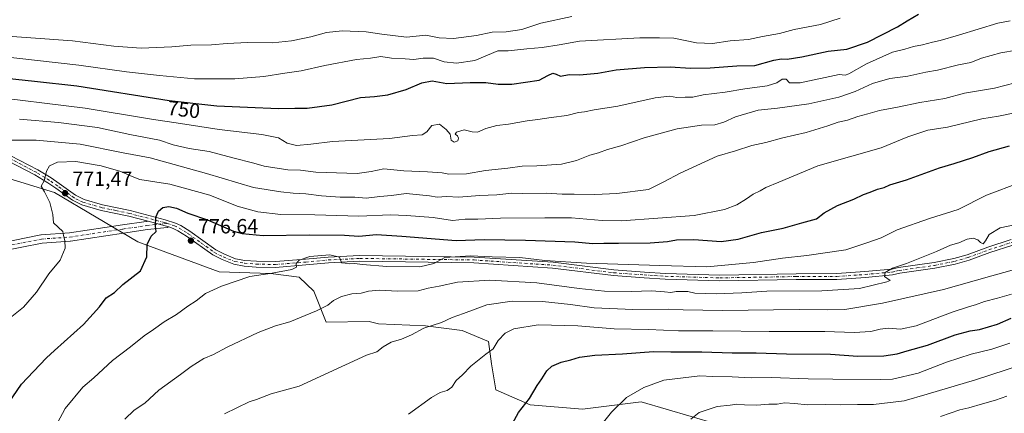
# Model space of a CAD drawing. Units: metres. Extents: x 648681 to 651335, y 4716168 to 4718503.
# Drawn here: x 650163 to 650642, y 4717765 to 4717956 of the extents above; entities that cross this region are included whole.
import ezdxf
from ezdxf.enums import TextEntityAlignment as Align

# ---------------------------------------------------------------- set-up
doc = ezdxf.new("R2010")
doc.units = ezdxf.units.M
doc.header["$MEASUREMENT"] = 0
doc.linetypes.add('DGN Style 4', pattern=[2.6384748266838614, 1.318413404963828, -0.6592067024819142, 0.001648016756204785, -0.6592067024819142])
for name, color, linetype, lineweight in [('Arbolado forestal CxS', 92, 'Continuous', 0), ('Curva de nivel maestra', 30, 'Continuous', 30), ('Curva de nivel normal', 30, 'Continuous', 0), ('Pista no pavimentada Cxs', 111, 'Continuous', 0), ('Pista no pavimentada eje', 91, 'DGN Style 4', 0), ('Punto de cota en terreno', 7, 'Continuous', 0), ('Rótulo de curva de nivel directora', 7, 'Continuous', 0), ('Rótulo de punto de cota en terreno', 7, 'Continuous', 0)]:
    doc.layers.add(name, color=color, linetype=linetype, lineweight=lineweight)
doc.styles.add('Style-Arial', font='txt')

# ---------------------------------------------------------------- blocks, each defined once
blk = doc.blocks.new('*U6')
at = {"layer": 'Arbolado forestal CxS', "color": 92, "linetype": 'Continuous', "lineweight": 0}
blk.add_polyline3d([(650674.2319, 4717704.023499999, 834.6962000000058), (650641.1919, 4717704.069900001, 831.9391000000034), (650593.3759000005, 4717713.381100001, 826.2213000000047), (650562.5522999996, 4717731.890699999, 820.505099999995), (650527.4175000006, 4717742.6983, 816.1965000000056), (650501.7087000003, 4717759.392899999, 811.4486999999937), (650465.3028999995, 4717770.1775, 805.7072999999947), (650436.7768999999, 4717766.4933, 803.1236999999965), (650411.3249000004, 4717768.580700001, 800.0138000000007), (650394.6769000003, 4717775.9069, 797.3757999999943), (650392.5481000004, 4717788.574100001, 795.6928000000045), (650391.0872999999, 4717799.348099999, 794.0581999999995), (650378.2833000004, 4717804.8365, 791.3870000000024), (650360.4534999998, 4717807.059900001, 789.3724999999977), (650337.5654999996, 4717807.9221, 787.7651999999945), (650333.0965, 4717809.113500001, 787.3185999999987), (650312.1365, 4717808.739700001, 785.945200000002), (650306.1517000003, 4717823.878900001, 783.0908000000054), (650299.0417, 4717830.7411, 780.9235999999946), (650285.0349000003, 4717832.396299999, 779.567599999995), (650260.2408999996, 4717833.2247, 778.4747000000062), (650220.5931000002, 4717847.764699999, 774.2238000000071), (650180.1414999999, 4717871.818299999, 770.5345999999992), (650130.9537000004, 4717886.8235, 764.747199999998)], dxfattribs=at)
blk = doc.blocks.new('5PATER')
at = {"layer": 'Punto de cota en terreno', "linetype": 'Continuous', "lineweight": 0}
h = blk.add_hatch(color=51, dxfattribs=at)
edge = h.paths.add_edge_path()
edge.add_ellipse((0, 0), major_axis=(-0.1095731443231308, -0.1110710700762829), ratio=0.9994222409660322, start_angle=0, end_angle=360)

msp = doc.modelspace()

# ---------------------------------------------------------------- linework, layer by layer
at = {"layer": 'Arbolado forestal CxS', "color": 92, "linetype": 'Continuous', "lineweight": 0}
msp.add_polyline3d([(650130.9537000004, 4717886.8235, 764.747199999998), (650180.1414999999, 4717871.818299999, 770.5345999999992), (650220.5931000002, 4717847.764699999, 774.2238000000071), (650260.2408999996, 4717833.2247, 778.4747000000062), (650285.0349000003, 4717832.396299999, 779.567599999995), (650299.0417, 4717830.7411, 780.9235999999946), (650306.1517000003, 4717823.878900001, 783.0908000000054), (650312.1365, 4717808.739700001, 785.945200000002), (650333.0965, 4717809.113500001, 787.3185999999987), (650337.5654999996, 4717807.9221, 787.7651999999945), (650360.4534999998, 4717807.059900001, 789.3724999999977), (650378.2833000004, 4717804.8365, 791.3870000000024), (650391.0872999999, 4717799.348099999, 794.0581999999995), (650392.5481000004, 4717788.574100001, 795.6928000000045), (650394.6769000003, 4717775.9069, 797.3757999999943), (650411.3249000004, 4717768.580700001, 800.0138000000007), (650436.7768999999, 4717766.4933, 803.1236999999965), (650465.3028999995, 4717770.1775, 805.7072999999947), (650501.7087000003, 4717759.392899999, 811.4486999999937), (650527.4175000006, 4717742.6983, 816.1965000000056), (650562.5522999996, 4717731.890699999, 820.505099999995), (650593.3759000005, 4717713.381100001, 826.2213000000047), (650641.1919, 4717704.069900001, 831.9391000000034), (650674.2319, 4717704.023499999, 834.6962000000058)], dxfattribs=at)
msp.add_polyline3d([(650130.9537000004, 4717886.8235, 764.747199999998), (650180.1414999999, 4717871.818299999, 770.5345999999992), (650220.5931000002, 4717847.764699999, 774.2238000000071), (650260.2408999996, 4717833.2247, 778.4747000000062), (650285.0349000003, 4717832.396299999, 779.567599999995), (650299.0417, 4717830.7411, 780.9235999999946), (650306.1517000003, 4717823.878900001, 783.0908000000054), (650312.1365, 4717808.739700001, 785.945200000002), (650333.0965, 4717809.113500001, 787.3185999999987), (650337.5654999996, 4717807.9221, 787.7651999999945), (650360.4534999998, 4717807.059900001, 789.3724999999977), (650378.2833000004, 4717804.8365, 791.3870000000024), (650391.0872999999, 4717799.348099999, 794.0581999999995), (650392.5481000004, 4717788.574100001, 795.6928000000045), (650394.6769000003, 4717775.9069, 797.3757999999943), (650411.3249000004, 4717768.580700001, 800.0138000000007), (650436.7768999999, 4717766.4933, 803.1236999999965), (650465.3028999995, 4717770.1775, 805.7072999999947), (650501.7087000003, 4717759.392899999, 811.4486999999937), (650527.4175000006, 4717742.6983, 816.1965000000056), (650562.5522999996, 4717731.890699999, 820.505099999995), (650593.3759000005, 4717713.381100001, 826.2213000000047), (650641.1919, 4717704.069900001, 831.9391000000034), (650674.2319, 4717704.023499999, 834.6962000000058)], dxfattribs=at)
msp.add_polyline3d([(650130.9537000004, 4717886.8235, 764.747199999998), (650180.1414999999, 4717871.818299999, 770.5345999999992), (650220.5931000002, 4717847.764699999, 774.2238000000071), (650260.2408999996, 4717833.2247, 778.4747000000062), (650285.0349000003, 4717832.396299999, 779.567599999995), (650299.0417, 4717830.7411, 780.9235999999946), (650306.1517000003, 4717823.878900001, 783.0908000000054), (650312.1365, 4717808.739700001, 785.945200000002), (650333.0965, 4717809.113500001, 787.3185999999987), (650337.5654999996, 4717807.9221, 787.7651999999945), (650360.4534999998, 4717807.059900001, 789.3724999999977), (650378.2833000004, 4717804.8365, 791.3870000000024), (650391.0872999999, 4717799.348099999, 794.0581999999995), (650392.5481000004, 4717788.574100001, 795.6928000000045), (650394.6769000003, 4717775.9069, 797.3757999999943), (650411.3249000004, 4717768.580700001, 800.0138000000007), (650436.7768999999, 4717766.4933, 803.1236999999965), (650465.3028999995, 4717770.1775, 805.7072999999947), (650501.7087000003, 4717759.392899999, 811.4486999999937), (650527.4175000006, 4717742.6983, 816.1965000000056), (650562.5522999996, 4717731.890699999, 820.505099999995), (650593.3759000005, 4717713.381100001, 826.2213000000047), (650641.1919, 4717704.069900001, 831.9391000000034), (650674.2319, 4717704.023499999, 834.6962000000058)], dxfattribs=at)
at = {"layer": 'Curva de nivel maestra', "color": 30, "linetype": 'Continuous', "lineweight": 30, "flags": 128}
for points, elevation in [([(650137.04, 4717929.440099999), (650170.4500000002, 4717925.870100001), (650190.9900000002, 4717923.5601), (650235.79, 4717916.5001), (650259.0599999997, 4717913.800100001), (650273.9600000001, 4717913.2301), (650288.9900000002, 4717912.550100001), (650296.9800000006, 4717912.700099999), (650302.8700000001, 4717912.670100001), (650314.8499999996, 4717914.3301), (650328.7800000003, 4717917.890100001), (650335.6299999999, 4717918.450099999), (650342.0700000003, 4717919.2401), (650351.0700000003, 4717921.7601), (650358.7300000006, 4717925.0701), (650363.7300000006, 4717926.030099999), (650370.7400000002, 4717924.7401), (650382.1600000003, 4717925.2601), (650389.7599999999, 4717925.220100001), (650395.7100000001, 4717924.4001), (650402.3799999999, 4717924.380100001), (650415.6299999999, 4717926.3201), (650419.7999999998, 4717928.540100001), (650422.3200000003, 4717929.6801), (650424, 4717929.2401), (650425.9699999997, 4717928.2601), (650430.2400000002, 4717929.110099999), (650435.2000000002, 4717928.9101), (650444.1799999997, 4717929.8201), (650453.1399999997, 4717931.3301), (650466.8899999997, 4717932.5601), (650479.25, 4717932.860099999), (650489.1299999999, 4717932.2401), (650498.75, 4717932.4101), (650511.75, 4717933.360099999), (650520.4199999999, 4717933.540100001), (650529.7699999996, 4717936.0101), (650533.4699999997, 4717936.7501), (650536.1500000004, 4717936.4901), (650543.2800000003, 4717937.6601), (650556.1200000001, 4717940.440099999), (650565.1399999997, 4717941.460100001), (650575.2999999998, 4717944.860099999), (650589.8399999999, 4717952.300100001), (650594.5099999999, 4717955.140100001), (650600.0800000001, 4717958.360099999)], 750), ([(650156.0700000003, 4717766.890100001), (650164.0800000001, 4717778.670100001), (650169.9699999997, 4717784.8201), (650176.2300000006, 4717791.540100001), (650180.1799999997, 4717794.970100001), (650194.2100000001, 4717807.620100001), (650202, 4717816.300100001), (650205.1900000004, 4717820.620100001), (650209.25, 4717823.220100001), (650213.3799999999, 4717827.130100001), (650221.9000000004, 4717833.790100001), (650225.0300000003, 4717840.520099999), (650225.2100000001, 4717846.520099999), (650227.0800000001, 4717850.520099999), (650229.5700000003, 4717852.850099999), (650229.2100000001, 4717855.4001), (650229.4699999997, 4717859.7301), (650230.6600000003, 4717862.7401), (650232.8600000005, 4717864.5701), (650235.7800000003, 4717865.020099999), (650239.4299999997, 4717864.2301), (650245, 4717861.790100001), (650254.4900000002, 4717858.5001), (650267.0800000001, 4717853.0601), (650271.2800000003, 4717851.890100001), (650281.5199999996, 4717850.960100001), (650304.0099999999, 4717851.2601), (650321.0599999997, 4717851.0101), (650328.0700000003, 4717850.6501), (650336.6500000004, 4717851.370100001), (650349, 4717850.620100001), (650375.4000000004, 4717848.550100001), (650388.9199999999, 4717848.880100001), (650409.0999999996, 4717848.670100001), (650433.0800000001, 4717847.860099999), (650441.7400000002, 4717847.020099999), (650447.0999999996, 4717847.2501), (650454.2699999996, 4717847.130100001), (650469.6399999997, 4717847.4001), (650477.9600000001, 4717848.050100001), (650482.3300000001, 4717848.8201), (650490.8700000001, 4717848.880100001), (650504.1200000001, 4717847.940099999), (650512.4500000002, 4717849.090100001), (650523.7400000002, 4717852.3201), (650534.3200000003, 4717854.390100001), (650543.29, 4717857.120100001), (650550.4299999997, 4717859.030099999), (650554.2400000002, 4717861.880100001), (650560.6799999997, 4717865.530099999), (650568.5800000001, 4717868.540100001), (650573.2400000002, 4717870.860099999), (650576.4699999997, 4717871.950099999), (650580.1500000004, 4717873.4301), (650583.2400000002, 4717874.220100001), (650586.0999999996, 4717875.450099999), (650594.0999999996, 4717877.9801), (650610.1900000004, 4717883.710100001), (650617.4000000004, 4717885.870100001), (650626.3700000001, 4717888.720100001), (650634.4000000004, 4717891.640100001), (650644.2199999997, 4717894.4301)], 775), ([(650402.7400000002, 4717759.670100001), (650405.6200000001, 4717764.9801), (650410.9299999997, 4717771.7501), (650414.7000000002, 4717777.9801), (650416.9800000006, 4717781.3201), (650419.3200000003, 4717785.200099999), (650421.8799999999, 4717787.5101), (650426.3099999997, 4717789.420100001), (650431.0800000001, 4717790.5001), (650435.1900000004, 4717791.870100001), (650442.7000000002, 4717792.860099999), (650456.1299999999, 4717793.5001), (650471.1699999999, 4717794.540100001), (650479.7199999997, 4717794.340100001), (650494.7000000002, 4717794.340100001), (650509.5099999999, 4717793.9301), (650521.0999999996, 4717793.9001), (650535.7800000003, 4717793.380100001), (650557.29, 4717793.280099999), (650570.4800000006, 4717792.360099999), (650583.1799999997, 4717792.460100001), (650589.7000000002, 4717793.440099999), (650594.5199999996, 4717794.950099999), (650604.4400000004, 4717797.630100001), (650617.7699999996, 4717802.640100001), (650625.1299999999, 4717804.6601), (650629.6399999997, 4717805.270099999), (650633.9699999997, 4717806.620100001), (650638.4699999997, 4717807.880100001), (650645.0899999999, 4717810.7401)], 800)]:
    msp.add_lwpolyline(points, dxfattribs=dict(at, elevation=elevation))
at = {"layer": 'Curva de nivel normal', "color": 30, "linetype": 'Continuous', "lineweight": 0, "flags": 128}
for points, elevation in [([(650146, 4717948.590100001), (650188.9500000002, 4717945.460100001), (650209.0499999998, 4717942.8101), (650222.3200000003, 4717941.870100001), (650237.1299999999, 4717942.5001), (650246.3200000003, 4717943.3101), (650256.3899999997, 4717943.520099999), (650264.0499999998, 4717944.2301), (650273.9299999997, 4717944.640100001), (650286.0199999996, 4717944.4901), (650295.2400000002, 4717945.390100001), (650300.7999999998, 4717946.6501), (650304.75, 4717947.420100001), (650312.3300000001, 4717949.540100001), (650319.9800000006, 4717950.3201), (650331.6799999997, 4717949.8301), (650339.1900000004, 4717948.6501), (650351.2000000002, 4717947.2301), (650360.6600000003, 4717948.120100001), (650367.0700000003, 4717946.860099999), (650374.0999999996, 4717946.5601), (650385.2599999999, 4717948.050100001), (650392.8200000003, 4717949.700099999), (650399.6299999999, 4717949.790100001), (650407.25, 4717950.940099999), (650416.4400000004, 4717954.030099999), (650431.5800000001, 4717957.3101)], 740), ([(650144.7699999996, 4717918.9301), (650194.9900000002, 4717912.7501), (650227.3600000005, 4717907.460100001), (650241.3799999999, 4717905.360099999), (650260.1900000004, 4717902.3101), (650280.9000000004, 4717899.9001), (650289.04, 4717898.270099999), (650293.2699999996, 4717895.780099999), (650297.7199999997, 4717894.690099999), (650304.6399999997, 4717895.3301), (650315.25, 4717896.5001), (650342.9600000001, 4717898.020099999), (650354.1699999999, 4717899.420100001), (650358.7999999998, 4717899.860099999), (650361.0300000003, 4717901.3201), (650363.4400000004, 4717904.3301), (650367.2000000002, 4717904.920100001), (650370.4000000004, 4717902.3301), (650372.4600000001, 4717900.050100001), (650372.9299999997, 4717897.270099999), (650374.4199999999, 4717896.170100001), (650376.1500000004, 4717896.890100001), (650376.5, 4717898.110099999), (650375.9199999999, 4717899.380100001), (650374.7999999998, 4717900.050100001), (650375.4299999997, 4717901.0601), (650379.2800000003, 4717902.270099999), (650383.0800000001, 4717901.2301), (650385.7400000002, 4717901.1501), (650389.7400000002, 4717902.850099999), (650395.0800000001, 4717904.2601), (650400.7400000002, 4717904.9801), (650409.8799999999, 4717906.6601), (650414.9600000001, 4717907.170100001), (650421.5499999998, 4717908.270099999), (650429.0800000001, 4717909.220100001), (650434.7400000002, 4717910.6601), (650437.7400000002, 4717911.0101), (650442.4699999997, 4717911.870100001), (650453.9600000001, 4717913.6801), (650472.04, 4717917.7501), (650479.0800000001, 4717918.520099999), (650482.5300000003, 4717917.970100001), (650486.6799999997, 4717918.120100001), (650490.3700000001, 4717918.140100001), (650495.4299999997, 4717919.200099999), (650506.0800000001, 4717920.520099999), (650515.6399999997, 4717922.0801), (650526.4500000002, 4717923.5701), (650531.2100000001, 4717925.0601), (650533.7699999996, 4717926.890100001), (650535.7599999999, 4717926.850099999), (650537.3899999997, 4717925.0601), (650542.5199999996, 4717924.970100001), (650561.4299999997, 4717929.110099999), (650564.4400000004, 4717928.790100001), (650566.1699999999, 4717929.420100001), (650574.7599999999, 4717934.2401), (650587.4299999997, 4717939.9801), (650593.4400000004, 4717941.420100001), (650597.5, 4717942.7401), (650602, 4717943.520099999), (650606.8300000001, 4717944.860099999), (650610.6100000005, 4717945.5801), (650619.4400000004, 4717948.210100001), (650638.5499999998, 4717954.0001), (650644.5099999999, 4717955.200099999)], 755), ([(650561.9000000004, 4717956.520099999), (650552.3700000001, 4717953.460100001), (650539.5300000003, 4717950.940099999), (650532.5, 4717948.9801), (650524.25, 4717947.4901), (650517.4600000001, 4717946.030099999), (650508.54, 4717945.470100001), (650499.9199999999, 4717944.1501), (650492.0899999999, 4717944.4801), (650481.0899999999, 4717946.6801), (650474.1399999997, 4717946.9801), (650464.6100000005, 4717946.970100001), (650435.1900000004, 4717945.220100001), (650425.4100000003, 4717943.520099999), (650417.0700000003, 4717942.1801), (650409.6399999997, 4717941.630100001), (650400.5899999999, 4717940.550100001), (650395.5800000001, 4717940.5801), (650384.4199999999, 4717935.870100001), (650375.4299999997, 4717934.530099999), (650369.4400000004, 4717935.2301), (650364.2400000002, 4717937.100099999), (650359.3600000005, 4717937.0801), (650354.79, 4717936.3301), (650350.5800000001, 4717936.7601), (650343.9500000002, 4717937.090100001), (650338.6799999997, 4717937.780099999), (650333.6399999997, 4717937.0101), (650326.8300000001, 4717936.3301), (650311.4500000002, 4717933.520099999), (650300.0199999996, 4717930.800100001), (650292.0099999999, 4717929.720100001), (650281.9400000004, 4717928.0801), (650267.79, 4717926.920100001), (650248.1299999999, 4717926.940099999), (650231.2199999997, 4717928.550100001), (650215.0899999999, 4717930.3301), (650191.9800000006, 4717933.620100001), (650153.1100000005, 4717937.9301)], 745), ([(650163.0899999999, 4717907.360099999), (650182.1600000003, 4717905.780099999), (650200.9800000006, 4717903.3201), (650216.8300000001, 4717900.0101), (650231.1699999999, 4717897.1601), (650237.8799999999, 4717894.9101), (650245.6500000004, 4717893.170100001), (650255.2400000002, 4717891.720100001), (650266.8099999997, 4717888.610099999), (650276.9900000002, 4717886.0801), (650282.04, 4717884.630100001), (650293.5700000003, 4717882.7301), (650299.6200000001, 4717882.6801), (650307.1399999997, 4717881.700099999), (650327.2199999997, 4717881.090100001), (650334.0300000003, 4717881.9801), (650340.2199999997, 4717883.210100001), (650349.9100000003, 4717882.2501), (650361.4500000002, 4717881.8201), (650368.5800000001, 4717881.290100001), (650371.7300000006, 4717880.630100001), (650380.3600000005, 4717880.840100001), (650389.5700000003, 4717882.4001), (650400.3700000001, 4717883.670100001), (650407.3399999999, 4717884.600099999), (650414.5800000001, 4717884.690099999), (650426.4600000001, 4717885.600099999), (650433.7699999996, 4717887.360099999), (650440.2100000001, 4717889.880100001), (650444.4400000004, 4717891.100099999), (650448.7999999998, 4717892.720100001), (650455.3799999999, 4717894.5101), (650466.7000000002, 4717898.2601), (650482.7699999996, 4717902.7401), (650494.5099999999, 4717904.520099999), (650501.0899999999, 4717904.610099999), (650505.4199999999, 4717905.870100001), (650511.0899999999, 4717908.5801), (650522.0099999999, 4717911.720100001), (650531.4199999999, 4717912.8101), (650546.6799999997, 4717914.8201), (650561.3499999996, 4717918.040100001), (650569.1799999997, 4717920.780099999), (650577.6699999999, 4717924.770099999), (650586, 4717927.100099999), (650594.7400000002, 4717928.270099999), (650603.5, 4717930.280099999), (650609.2699999996, 4717931.1601), (650619.5199999996, 4717933.8201), (650625.3799999999, 4717934.970100001), (650630.6600000003, 4717937.040100001), (650639.9699999997, 4717939.6501), (650647.6600000003, 4717940.840100001)], 760), ([(650151.79, 4717897.210100001), (650171.1699999999, 4717897.210100001), (650192.6799999997, 4717895.2401), (650213.5099999999, 4717891.100099999), (650226.6100000005, 4717888.6801), (650254.04, 4717881.050100001), (650276.8600000005, 4717874.220100001), (650290.1200000001, 4717872.1601), (650296.1299999999, 4717871.4801), (650302.2100000001, 4717871.210100001), (650309.8300000001, 4717870.190099999), (650318.9100000003, 4717869.530099999), (650326.0599999997, 4717869.5801), (650331.54, 4717868.9901), (650338.2000000002, 4717869.8201), (650343.9500000002, 4717870.2501), (650350.9900000002, 4717871.2401), (650362.4000000004, 4717870.1801), (650366.1200000001, 4717869.5701), (650370.6699999999, 4717869.8201), (650376.6200000001, 4717869.460100001), (650386.6699999999, 4717870.2501), (650395.1299999999, 4717870.6601), (650402.3899999997, 4717871.440099999), (650407.7699999996, 4717871.360099999), (650419.0599999997, 4717871.470100001), (650426.8899999997, 4717870.9301), (650432.7400000002, 4717871.0001), (650442.7400000002, 4717870.800100001), (650453.4199999999, 4717871.3201), (650468.7999999998, 4717873.280099999), (650476.2699999996, 4717876.890100001), (650484.1299999999, 4717881.170100001), (650502.0899999999, 4717889.390100001), (650511.0899999999, 4717892.020099999), (650519.0899999999, 4717894.610099999), (650525.7599999999, 4717896.120100001), (650534.0999999996, 4717898.3301), (650545.4299999997, 4717900.9001), (650555.9800000006, 4717904.130100001), (650560.9600000001, 4717905.950099999), (650565.5, 4717906.9001), (650570.5199999996, 4717908.640100001), (650575.4400000004, 4717909.970100001), (650581.0999999996, 4717911.690099999), (650589.8799999999, 4717913.3101), (650600.7000000002, 4717915.470100001), (650612.8799999999, 4717917.390100001), (650622.2999999998, 4717920.0801), (650628.2100000001, 4717920.960100001), (650637, 4717922.5001), (650647.0599999997, 4717925.110099999)], 765), ([(650157.04, 4717809.5701), (650165.0599999997, 4717816.0601), (650171.4699999997, 4717823.340100001), (650177.4500000002, 4717832.2301), (650182.9600000001, 4717838.9101), (650185.2699999996, 4717844.690099999), (650185.1500000004, 4717848.4801), (650184.5, 4717850.8301), (650184.1600000003, 4717852.920100001), (650179.5899999999, 4717856.9901), (650179.3499999996, 4717861.120100001), (650177.8200000003, 4717866.850099999), (650175.25, 4717872.1801), (650173.7400000002, 4717874.850099999), (650175.1500000004, 4717877.520099999), (650176.1799999997, 4717882.1501), (650177.6900000004, 4717884.700099999), (650181.5800000001, 4717886.5601), (650190.5499999998, 4717886.8301), (650202.79, 4717884.7401), (650212.3799999999, 4717881.950099999), (650217.0499999998, 4717879.880100001), (650221.6799999997, 4717878.110099999), (650236.2599999999, 4717875.840100001), (650255.6900000004, 4717870.460100001), (650268.9500000002, 4717865.130100001), (650278.9299999997, 4717862.340100001), (650290.1699999999, 4717861.030099999), (650306.7000000002, 4717860.940099999), (650328.0599999997, 4717860.290100001), (650343.3499999996, 4717860.860099999), (650351.2100000001, 4717860.5701), (650364.1299999999, 4717859.6801), (650373.5599999997, 4717858.200099999), (650379.7199999997, 4717858.800100001), (650385.79, 4717858.860099999), (650396.8399999999, 4717859.2601), (650418.4600000001, 4717859.5001), (650431.3499999996, 4717859.520099999), (650446.2800000003, 4717858.2401), (650455.6100000005, 4717858.100099999), (650491.0300000003, 4717860.6801), (650505.6600000003, 4717863.5101), (650511.6900000004, 4717865.780099999), (650516.4900000002, 4717868.6601), (650519.6900000004, 4717870.9101), (650523.0999999996, 4717872.5601), (650525.8600000005, 4717874.270099999), (650532.1399999997, 4717876.8201), (650551.1100000005, 4717884.790100001), (650581.8600000005, 4717893.540100001), (650594.8799999999, 4717898.790100001), (650604.4900000002, 4717902.110099999), (650614.0899999999, 4717903.5001), (650630.7300000006, 4717907.640100001), (650638.9199999999, 4717908.880100001), (650647.6600000003, 4717910.670100001)], 770), ([(650181.5300000003, 4717759.960100001), (650185.3399999999, 4717766.870100001), (650193.9900000002, 4717777.170100001), (650199.3099999997, 4717781.840100001), (650208.3399999999, 4717790.170100001), (650217.04, 4717796.840100001), (650223.6399999997, 4717802.170100001), (650228.1799999997, 4717805.220100001), (650233.4600000001, 4717808.9001), (650239.3799999999, 4717812.5001), (650244.9400000004, 4717816.540100001), (650248.9199999999, 4717819.2401), (650253.5999999996, 4717822.7601), (650261.2400000002, 4717826.280099999), (650275.1299999999, 4717830.970100001), (650285.9100000003, 4717832.640100001), (650295.4800000006, 4717834.450099999), (650297.7400000002, 4717835.600099999), (650297.6600000003, 4717837.2301), (650299.04, 4717838.920100001), (650304.2599999999, 4717840.690099999), (650313.9900000002, 4717841.540100001), (650318.7199999997, 4717840.340100001), (650319.6900000004, 4717837.6501), (650321.3799999999, 4717837.540100001), (650323.5199999996, 4717837.140100001), (650325.9400000004, 4717837.380100001), (650329.8399999999, 4717836.7501), (650341.5800000001, 4717835.870100001), (650357.5999999996, 4717835.720100001), (650364.4900000002, 4717837.270099999), (650369.79, 4717840.2401), (650382.2999999998, 4717841.0101), (650392.75, 4717840.5801), (650406.2199999997, 4717840.2401), (650418.4400000004, 4717838.8201), (650438.7000000002, 4717837.450099999), (650474.3200000003, 4717836.4101), (650497.1799999997, 4717835.610099999), (650519.8200000003, 4717837.770099999), (650533.9500000002, 4717839.860099999), (650545.7599999999, 4717841.110099999), (650564.7599999999, 4717844.0101), (650574.8499999996, 4717847.2601), (650581.79, 4717849.7301), (650589.7000000002, 4717853.6501), (650605.4100000003, 4717859.200099999), (650619.2800000003, 4717863.460100001), (650633.0199999996, 4717870.460100001), (650649.4400000004, 4717876.620100001)], 780), ([(650214.2999999998, 4717761.7401), (650218.9400000004, 4717766.090100001), (650224.04, 4717769.5001), (650230.8200000003, 4717775.8101), (650241.4199999999, 4717783.3201), (650246.5, 4717787.290100001), (650252.75, 4717791.2401), (650257.3899999997, 4717793.130100001), (650264.0599999997, 4717796.700099999), (650279.1500000004, 4717803.870100001), (650287.5999999996, 4717807.090100001), (650294.54, 4717809.0001), (650307.4800000006, 4717814.3201), (650312.9400000004, 4717817.020099999), (650315.6799999997, 4717819.3301), (650319.6500000004, 4717821.3301), (650324.7100000001, 4717822.600099999), (650329.0899999999, 4717822.960100001), (650332.7400000002, 4717823.8101), (650338.04, 4717824.3201), (650346.7599999999, 4717823.840100001), (650356.8700000001, 4717824.100099999), (650361.7400000002, 4717825.300100001), (650367.0199999996, 4717826.2501), (650376.0599999997, 4717828.170100001), (650391.6799999997, 4717829.130100001), (650414.4699999997, 4717827.9101), (650435.04, 4717825.140100001), (650447.3399999999, 4717823.890100001), (650460.4600000001, 4717823.670100001), (650470.3099999997, 4717823.9801), (650476.6399999997, 4717823.5801), (650479.5999999996, 4717823.1601), (650482.2599999999, 4717823.690099999), (650487.8700000001, 4717823.630100001), (650491.25, 4717822.940099999), (650501.75, 4717822.5801), (650514.0899999999, 4717823.030099999), (650526.2400000002, 4717823.790100001), (650553, 4717823.950099999), (650571.3899999997, 4717825.130100001), (650584.6100000005, 4717828.3201), (650586.3099999997, 4717829.0701), (650583.4600000001, 4717831.040100001), (650583.8600000005, 4717832.9001), (650587.4000000004, 4717834.960100001), (650594.0999999996, 4717837.360099999), (650608.7699999996, 4717843.190099999), (650615.4800000006, 4717846.140100001), (650619.6799999997, 4717847.360099999), (650623.7199999997, 4717849.140100001), (650626.5, 4717849.630100001), (650628.7999999998, 4717848.780099999), (650630.0700000003, 4717847.4801), (650631.4000000004, 4717846.9001), (650632.6100000005, 4717848.360099999), (650634.3200000003, 4717851.420100001), (650639.7699999996, 4717854.700099999), (650647.4400000004, 4717856.2301)], 785), ([(650262.8300000001, 4717764.290100001), (650274.7100000001, 4717770.0701), (650278.3700000001, 4717771.270099999), (650285.4800000006, 4717773.9801), (650299.0599999997, 4717777.770099999), (650331.7300000006, 4717792.8201), (650336.7599999999, 4717794.420100001), (650339.8300000001, 4717796.800100001), (650343.7000000002, 4717799.090100001), (650348.8399999999, 4717800.620100001), (650353.5499999998, 4717802.720100001), (650359.5499999998, 4717805.890100001), (650368.2699999996, 4717808.670100001), (650373.4000000004, 4717811.0101), (650378.9100000003, 4717813.100099999), (650390.1799999997, 4717817.200099999), (650402.5499999998, 4717819.040100001), (650417.2400000002, 4717818.880100001), (650430.8899999997, 4717817.380100001), (650442.3600000005, 4717815.800100001), (650461.1799999997, 4717815.0001), (650478.4100000003, 4717815.0701), (650485.6600000003, 4717814.720100001), (650504.7000000002, 4717814.5001), (650541.9699999997, 4717815.0101), (650555.9800000006, 4717814.800100001), (650564.2000000002, 4717814.950099999), (650582.5499999998, 4717818.040100001), (650612.2000000002, 4717824.6801), (650635.5700000003, 4717831.390100001), (650664.1299999999, 4717839.210100001)], 790), ([(650352.2400000002, 4717764.0801), (650363.3200000003, 4717772.1601), (650367.5300000003, 4717774.5701), (650371.04, 4717775.6801), (650373.2400000002, 4717777.300100001), (650375.3399999999, 4717780.5101), (650378.4199999999, 4717783.1801), (650382.4900000002, 4717787.450099999), (650389.6799999997, 4717793.190099999), (650393.3099999997, 4717795.9001), (650395.7400000002, 4717799.9301), (650399.1500000004, 4717803.520099999), (650403.3799999999, 4717805.540100001), (650415.1500000004, 4717807.4801), (650434.4900000002, 4717806.9801), (650452.0599999997, 4717805.610099999), (650468.8300000001, 4717805.170100001), (650483.4199999999, 4717804.620100001), (650500.0899999999, 4717804.6801), (650527.4299999997, 4717804.3101), (650554.4299999997, 4717804.210100001), (650568.7599999999, 4717803.790100001), (650576.7599999999, 4717804.2401), (650581.2999999998, 4717805.4001), (650585.2800000003, 4717805.8201), (650591.2100000001, 4717805.390100001), (650598.8300000001, 4717806.9901), (650616.4400000004, 4717813.640100001), (650624.7699999996, 4717816.450099999), (650627.7699999996, 4717817.1601), (650632.04, 4717818.920100001), (650638.3700000001, 4717820.4801), (650645.1399999997, 4717822.4801)], 795), ([(650444.1900000004, 4717756.800100001), (650450.7400000002, 4717765.170100001), (650458.0800000001, 4717772.1801), (650466.4699999997, 4717777.1501), (650476.2999999998, 4717780.620100001), (650493.75, 4717782.790100001), (650500.0899999999, 4717782.420100001), (650509.4199999999, 4717782.340100001), (650518.7599999999, 4717781.8301), (650528.4299999997, 4717781.9101), (650546.4299999997, 4717781.3201), (650558.3200000003, 4717781.110099999), (650581.6200000001, 4717781.030099999), (650587.4299999997, 4717781.0601), (650599.7999999998, 4717783.9801), (650613.5800000001, 4717789.390100001), (650625.6500000004, 4717793.270099999), (650635.5700000003, 4717795.620100001), (650644.4600000001, 4717798.610099999)], 805.0000000000001), ([(650489.3099999997, 4717761.690099999), (650493.4199999999, 4717764.860099999), (650502.0899999999, 4717767.790100001), (650508.4199999999, 4717768.4301), (650511.7000000002, 4717768.940099999), (650515.5300000003, 4717768.610099999), (650521.4100000003, 4717768.540100001), (650527.2800000003, 4717768.960100001), (650531.2999999998, 4717769.040100001), (650534.8200000003, 4717769.5601), (650539.8600000005, 4717769.270099999), (650545.8499999996, 4717768.590100001), (650554.8499999996, 4717768.850099999), (650562.1399999997, 4717768.620100001), (650570.4299999997, 4717768.860099999), (650578.0999999996, 4717768.8301), (650593.0999999996, 4717770.6601), (650604.1699999999, 4717773.790100001), (650627.7100000001, 4717780.840100001), (650664.9500000002, 4717793.0001)], 810), ([(650610.7699999996, 4717762.970100001), (650620.1100000005, 4717766.210100001), (650624.4400000004, 4717767.2501), (650631.1100000005, 4717769.220100001), (650637.4400000004, 4717770.880100001), (650642.8899999997, 4717772.9101)], 815.0000000000001)]:
    msp.add_lwpolyline(points, dxfattribs=dict(at, elevation=elevation))
at = {"layer": 'Pista no pavimentada Cxs', "color": 111, "linetype": 'Continuous', "lineweight": 0, "extrusion": (0.01841434032764681, -0.005136765795334854, 0.9998172461542467), "elevation": -11484.81303327264, "flags": 128}
msp.add_lwpolyline([(4719071.723857216, 641253.9631728303), (4719071.723857217, 641243.6008752862)], dxfattribs=at)
msp.add_lwpolyline([(4719071.723857216, 641253.9631728303), (4719071.723857217, 641243.6008752862)], dxfattribs=at)
at = {"layer": 'Pista no pavimentada Cxs', "color": 111, "linetype": 'Continuous', "lineweight": 0}
for points in [[(650645.9101, 4717846.280099999, 793.3271999999997), (650634.6401000004, 4717842.620100001, 789.7736000000006), (650624.5500999996, 4717838.860099999, 789.8622000000032), (650617.8300999999, 4717836.9801, 787.9853000000003), (650608.0201000003, 4717834.9901, 790.3580999999978), (650590.8701, 4717832.540100001, 786.3840999999958), (650587.4301000005, 4717831.7601, 786.1425000000019), (650574.1901000004, 4717830.5701, 787.742499999993), (650560.3601000002, 4717829.610099999, 786.739400000006), (650540.5401, 4717829.5601, 788.0448000000034), (650503.4600999998, 4717828.9101, 788.3598000000056), (650476.9001000002, 4717829.700099999, 789.2556999999942), (650466.6300999997, 4717830.360099999, 788.1800999999978), (650451.7301000003, 4717831.4001, 788.2733000000007), (650422.1501000002, 4717835.100099999, 785.9285999999993), (650383.9801000003, 4717837.610099999, 782.2789000000049), (650328.4901000002, 4717838.370100001, 782.8818000000028), (650313.3000999996, 4717837.620100001, 783.2694000000047), (650302.3300999999, 4717836.600099999, 782.9363000000012), (650287.6101000002, 4717835.440099999, 782.3947999999947), (650278.2001, 4717835.5801, 780.8083000000044), (650272.2500999998, 4717836.0601, 783.3861000000034), (650267.3400999998, 4717836.940099999, 786.2350000000006), (650261.5500999996, 4717839.200099999, 780.8880999999965), (650257.1101000002, 4717841.470100001, 778.4927000000025), (650244.3701, 4717850.600099999, 777.3787000000011), (650240.1300999997, 4717853.2301, 776.2029999999941), (650237.8701, 4717854.3101, 776.1165000000037), (650235.6482999995, 4717855.041300001, 776.184699999998), (650225.6688999999, 4717857.825099999, 776.3828000000068), (650216.3101000005, 4717860.280099999, 780.3221999999951), (650202.8000999996, 4717863.0801, 778.445000000007), (650193.4700999996, 4717865.7501, 778.6134000000021), (650188.9301000005, 4717868.020099999, 777.6996000000072), (650180.8400999998, 4717873.860099999, 776.1931999999942), (650176.9600999998, 4717876.5101, 775.0826999999991), (650170.6401000004, 4717880.370100001, 772.6155), (650157.8101000005, 4717887.0701, 775.1797999999981)], [(650225.6688999999, 4717857.825099999, 776.3828000000068), (650216.3101000005, 4717860.280099999, 780.3221999999951), (650202.8000999996, 4717863.0801, 778.445000000007), (650193.4700999996, 4717865.7501, 778.6134000000021), (650188.9301000005, 4717868.020099999, 777.6996000000072), (650180.8400999998, 4717873.860099999, 776.1931999999942), (650176.9600999998, 4717876.5101, 775.0826999999991), (650170.6401000004, 4717880.370100001, 772.6155), (650157.8101000005, 4717887.0701, 775.1797999999981)], [(650158.9200999998, 4717889.6501, 774.0372999999963), (650172.0201000003, 4717882.8101, 772.5907000000007), (650178.4801000003, 4717878.860099999, 776.623000000007), (650182.4501, 4717876.1501, 778.0087000000058), (650190.3800999997, 4717870.420100001, 778.8929000000062), (650194.4901000002, 4717868.370100001, 777.3772000000026), (650203.4700999996, 4717865.800100001, 777.8313999999956), (650216.9501, 4717863.0001, 782.9287999999942), (650233.9501, 4717858.540100001, 775.9533999999985), (650238.9101, 4717856.9101, 775.997000000003), (650241.4700999996, 4717855.690099999, 776.215400000001), (650245.9200999998, 4717852.9301, 778.102899999998), (650258.5701000001, 4717843.870100001, 778.547000000006), (650262.7001, 4717841.7601, 779.3261000000057), (650268.1001000004, 4717839.6501, 783.4744999999967), (650272.6101000002, 4717838.840100001, 782.0602999999975), (650278.3300999999, 4717838.380100001, 779.5528000000049), (650287.5201000003, 4717838.2401, 781.1034000000074), (650302.0900999998, 4717839.390100001, 782.8622999999934), (650313.1001000004, 4717840.4101, 784.1312999999938), (650328.4401000004, 4717841.170100001, 782.6318000000028), (650384.0900999998, 4717840.4101, 783.7384000000021), (650422.4200999998, 4717837.890100001, 787.4618999999948), (650452.0000999998, 4717834.190099999, 788.8258999999962), (650466.8201000001, 4717833.1501, 789.5962000000001), (650477.0301000001, 4717832.5001, 790.9489999999934), (650503.4801000003, 4717831.710100001, 789.9533999999985), (650540.5100999996, 4717832.360099999, 789.196100000001), (650560.2600999996, 4717832.4101, 789.1333000000013), (650573.9700999996, 4717833.360099999, 789.5323999999965), (650586.9901000002, 4717834.530099999, 788.5546000000032), (650590.3601000002, 4717835.290100001, 789.325800000006), (650607.5401, 4717837.7501, 786.6303000000045), (650617.1700999998, 4717839.700099999, 787.0976999999984), (650623.6801000005, 4717841.520099999, 786.8092000000034), (650633.7200999996, 4717845.2601, 787.3222999999998), (650645.0000999998, 4717848.9301, 790.2853999999934)], [(650158.9200999998, 4717889.6501, 774.0372999999963), (650172.0201000003, 4717882.8101, 772.5907000000007), (650178.4801000003, 4717878.860099999, 776.623000000007), (650182.4501, 4717876.1501, 778.0087000000058), (650190.3800999997, 4717870.420100001, 778.8929000000062), (650194.4901000002, 4717868.370100001, 777.3772000000026), (650203.4700999996, 4717865.800100001, 777.8313999999956), (650216.9501, 4717863.0001, 782.9287999999942), (650233.9501, 4717858.540100001, 775.9533999999985), (650238.9101, 4717856.9101, 775.997000000003), (650241.4700999996, 4717855.690099999, 776.215400000001), (650245.9200999998, 4717852.9301, 778.102899999998), (650258.5701000001, 4717843.870100001, 778.547000000006), (650262.7001, 4717841.7601, 779.3261000000057), (650268.1001000004, 4717839.6501, 783.4744999999967), (650272.6101000002, 4717838.840100001, 782.0602999999975), (650278.3300999999, 4717838.380100001, 779.5528000000049), (650287.5201000003, 4717838.2401, 781.1034000000074), (650302.0900999998, 4717839.390100001, 782.8622999999934), (650313.1001000004, 4717840.4101, 784.1312999999938), (650328.4401000004, 4717841.170100001, 782.6318000000028), (650384.0900999998, 4717840.4101, 783.7384000000021), (650422.4200999998, 4717837.890100001, 787.4618999999948), (650452.0000999998, 4717834.190099999, 788.8258999999962), (650466.8201000001, 4717833.1501, 789.5962000000001), (650477.0301000001, 4717832.5001, 790.9489999999934), (650503.4801000003, 4717831.710100001, 789.9533999999985), (650540.5100999996, 4717832.360099999, 789.196100000001), (650560.2600999996, 4717832.4101, 789.1333000000013), (650573.9700999996, 4717833.360099999, 789.5323999999965), (650586.9901000002, 4717834.530099999, 788.5546000000032), (650590.3601000002, 4717835.290100001, 789.325800000006), (650607.5401, 4717837.7501, 786.6303000000045), (650617.1700999998, 4717839.700099999, 787.0976999999984), (650623.6801000005, 4717841.520099999, 786.8092000000034), (650633.7200999996, 4717845.2601, 787.3222999999998), (650645.0000999998, 4717848.9301, 790.2853999999934)], [(650065.4023000002, 4717863.4827, 756.2550000000047), (650076.5944999997, 4717861.633099999, 760.3243999999977), (650076.6571000004, 4717861.621300001, 760.3141000000034), (650093.8021000001, 4717858.128900001, 763.5418999999966), (650093.9439000003, 4717858.094500001, 763.5206000000035), (650116.1688999999, 4717851.850299999, 763.7700000000042), (650116.2380999997, 4717851.829700001, 763.767200000002), (650129.5708999997, 4717847.558900001, 765.5439000000042), (650140.2219000002, 4717846.6373, 770.1925000000047), (650153.8043000001, 4717847.259299999, 770.8073000000004), (650173.4687000001, 4717851.149900001, 771.7912999999971), (650173.6983000003, 4717851.179300001, 771.7958999999975), (650187.3755000001, 4717852.1261, 774.3349000000018), (650213.1243000004, 4717856.0307, 776.4597000000067), (650224.7719000002, 4717857.7249, 776.4021000000066), (650224.8404999999, 4717857.733700001, 776.4021999999969), (650225.6688999999, 4717857.825099999, 776.3828000000068)], [(650153.8043000001, 4717847.259299999, 770.8073000000004), (650173.4687000001, 4717851.149900001, 771.7912999999971), (650173.6983000003, 4717851.179300001, 771.7958999999975), (650187.3755000001, 4717852.1261, 774.3349000000018), (650213.1243000004, 4717856.0307, 776.4597000000067), (650224.7719000002, 4717857.7249, 776.4021000000066), (650224.8404999999, 4717857.733700001, 776.4021999999969), (650225.6688999999, 4717857.825099999, 776.3828000000068), (650235.6482999995, 4717855.041300001, 776.184699999998), (650235.4165000003, 4717854.9331, 776.2262999999948), (650235.0799000004, 4717854.842900001, 776.276199999993), (650234.9517000001, 4717854.8247, 776.2921999999963), (650225.3135000002, 4717853.761700001, 777.4247000000032), (650213.7121000001, 4717852.074100001, 777.1342000000004), (650187.8947000002, 4717848.1591, 775.3217000000004), (650187.7329000002, 4717848.1413, 775.2213999999949), (650174.1007000003, 4717847.1975, 769.7831000000006), (650154.4133000001, 4717843.3025, 769.1744999999937)], [(650235.6482999995, 4717855.041300001, 776.184699999998), (650235.4165000003, 4717854.9331, 776.2262999999948), (650235.0799000004, 4717854.842900001, 776.276199999993), (650234.9517000001, 4717854.8247, 776.2921999999963), (650225.3135000002, 4717853.761700001, 777.4247000000032), (650213.7121000001, 4717852.074100001, 777.1342000000004), (650187.8947000002, 4717848.1591, 775.3217000000004), (650187.7329000002, 4717848.1413, 775.2213999999949), (650174.1007000003, 4717847.1975, 769.7831000000006), (650154.4133000001, 4717843.3025, 769.1744999999937)], [(650645.9101, 4717846.280099999, 793.3271999999997), (650634.6401000004, 4717842.620100001, 789.7736000000006), (650624.5500999996, 4717838.860099999, 789.8622000000032), (650617.8300999999, 4717836.9801, 787.9853000000003), (650608.0201000003, 4717834.9901, 790.3580999999978), (650590.8701, 4717832.540100001, 786.3840999999958), (650587.4301000005, 4717831.7601, 786.1425000000019), (650574.1901000004, 4717830.5701, 787.742499999993), (650560.3601000002, 4717829.610099999, 786.739400000006), (650540.5401, 4717829.5601, 788.0448000000034), (650503.4600999998, 4717828.9101, 788.3598000000056), (650476.9001000002, 4717829.700099999, 789.2556999999942), (650466.6300999997, 4717830.360099999, 788.1800999999978), (650451.7301000003, 4717831.4001, 788.2733000000007), (650422.1501000002, 4717835.100099999, 785.9285999999993), (650383.9801000003, 4717837.610099999, 782.2789000000049), (650328.4901000002, 4717838.370100001, 782.8818000000028), (650313.3000999996, 4717837.620100001, 783.2694000000047), (650302.3300999999, 4717836.600099999, 782.9363000000012), (650287.6101000002, 4717835.440099999, 782.3947999999947), (650278.2001, 4717835.5801, 780.8083000000044), (650272.2500999998, 4717836.0601, 783.3861000000034), (650267.3400999998, 4717836.940099999, 786.2350000000006), (650261.5500999996, 4717839.200099999, 780.8880999999965), (650257.1101000002, 4717841.470100001, 778.4927000000025), (650244.3701, 4717850.600099999, 777.3787000000011), (650240.1300999997, 4717853.2301, 776.2029999999941), (650237.8701, 4717854.3101, 776.1165000000037), (650235.6482999995, 4717855.041300001, 776.184699999998)]]:
    msp.add_polyline3d(points, dxfattribs=at)
at = {"layer": 'Pista no pavimentada eje', "color": 91, "linetype": 'DGN Style 4', "lineweight": 0}
for points in [[(650234.7324999999, 4717856.8125, 775.7942999999942), (650233.5551000005, 4717857.200099999, 775.6279999999971), (650216.6300999997, 4717861.640100001, 781.9643000000069), (650209.8901000004, 4717863.040100001, 781.5535999999993), (650203.1350999996, 4717864.440099999, 778.1043000000063), (650193.9801000003, 4717867.0601, 777.6027999999933), (650191.7100999998, 4717868.1951, 778.2546000000002), (650189.6551000001, 4717869.220100001, 778.3320999999996), (650185.6101000002, 4717872.140100001, 778.517200000002), (650181.6451000003, 4717875.005100001, 777.108699999997), (650177.7200999996, 4717877.6851, 775.9492000000029), (650171.3300999999, 4717881.590100001, 772.5337000000001), (650158.3651000002, 4717888.360099999, 774.6652000000031)], [(650059.3551000003, 4717862.4551, 753.7041999999929), (650076.2578999996, 4717859.661699999, 758.9040999999997), (650093.4029000001, 4717856.1691, 763.926099999997), (650115.6278999997, 4717849.924900001, 763.4331999999995), (650129.1747000003, 4717845.585700001, 765.1254999999946), (650140.1813000003, 4717844.633300001, 768.8600000000006), (650154.0455, 4717845.268300001, 769.9150999999983), (650173.8365000002, 4717849.1841, 770.4897999999957), (650187.5947000004, 4717850.136499999, 774.7048999999971), (650213.4181000004, 4717854.0525, 776.4254999999977), (650225.0598999998, 4717855.7457, 776.7078000000038), (650234.7324999999, 4717856.8125, 775.7942999999942)], [(650234.7324999999, 4717856.8125, 775.7942999999942), (650238.3901000004, 4717855.610099999, 776.0405000000028), (650240.8000999996, 4717854.460100001, 776.189400000003), (650245.1451000003, 4717851.765100001, 777.6362999999984), (650251.4700999996, 4717847.235099999, 778.4118000000017), (650257.8400999998, 4717842.670100001, 778.0396000000038), (650262.1250999998, 4717840.4801, 780.1800999999978), (650267.7200999996, 4717838.295100001, 785.1791999999988), (650272.4301000005, 4717837.450099999, 782.5108999999939), (650278.2651000004, 4717836.9801, 779.7050000000019), (650287.5651000004, 4717836.840100001, 781.140400000004), (650302.2100999998, 4717837.995100001, 782.0604000000022), (650313.2001, 4717839.015100001, 783.6946000000025), (650328.4650999998, 4717839.770099999, 782.7596000000049), (650384.0351, 4717839.0101, 783.0090000000056), (650422.2851, 4717836.495100001, 786.8503000000055), (650451.8651000002, 4717832.795100001, 788.9824999999983), (650459.3151000004, 4717832.2751, 787.8574999999983), (650466.7251000004, 4717831.755100001, 789.1907999999967), (650471.8300999999, 4717831.4301, 789.9766999999993), (650476.9650999998, 4717831.100099999, 790.1061000000045), (650503.4700999996, 4717830.3101, 789.1566000000021), (650540.5251000002, 4717830.960100001, 788.6198000000004), (650560.3101000005, 4717831.0101, 787.9382999999943), (650574.0800999999, 4717831.965100001, 788.423299999995), (650587.2100999998, 4717833.145099999, 786.7599000000046), (650588.9301000005, 4717833.5351, 787.3165000000009), (650590.6151000002, 4717833.915100001, 787.8307000000059), (650599.2050999999, 4717835.145099999, 788.5216999999975), (650607.7801000001, 4717836.370100001, 788.254700000005), (650617.5000999998, 4717838.340100001, 787.2872000000062), (650624.1151000002, 4717840.190099999, 788.2299999999959), (650634.1801000005, 4717843.940099999, 788.4544000000024), (650639.8201000001, 4717845.7751, 789.9832000000025), (650645.4550999999, 4717847.6051, 791.5831000000035)]]:
    msp.add_polyline3d(points, dxfattribs=at)

# ---------------------------------------------------------------- block references
at = {"layer": 'Arbolado forestal CxS', "color": 92, "linetype": 'Continuous', "lineweight": 0}
msp.add_blockref('*U6', (0, 0), dxfattribs=at)
at = {"layer": 'Punto de cota en terreno', "color": 7, "linetype": 'Continuous', "lineweight": 0, "xscale": 10, "yscale": 10, "zscale": 10}
for p in [(650185.29, 4717871.449999999, 771.4700000000012), (650246.4400000004, 4717848.380000001, 776.6399999999995)]:
    msp.add_blockref('5PATER', p, dxfattribs=at)

# ---------------------------------------------------------------- texts
at = {"layer": 'Rótulo de curva de nivel directora', "color": 7, "linetype": 'Continuous', "lineweight": 0, "style": 'Style-Arial'}
msp.add_text('750', height=7.000000000000002, rotation=353.3814978667123, dxfattribs=at).set_placement((650242.9676093453, 4717912.112930896), align=Align.MIDDLE_CENTER)
at = {"layer": 'Rótulo de punto de cota en terreno', "color": 7, "linetype": 'Continuous', "lineweight": 0, "style": 'Style-Arial'}
for s, p in [('771,47', (650188.8178000003, 4717874.977800001)), ('776,64', (650249.9677999998, 4717851.9078))]:
    msp.add_text(s, height=7.000000000000002, dxfattribs=at).set_placement(p)

doc.saveas('drawing.dxf')
